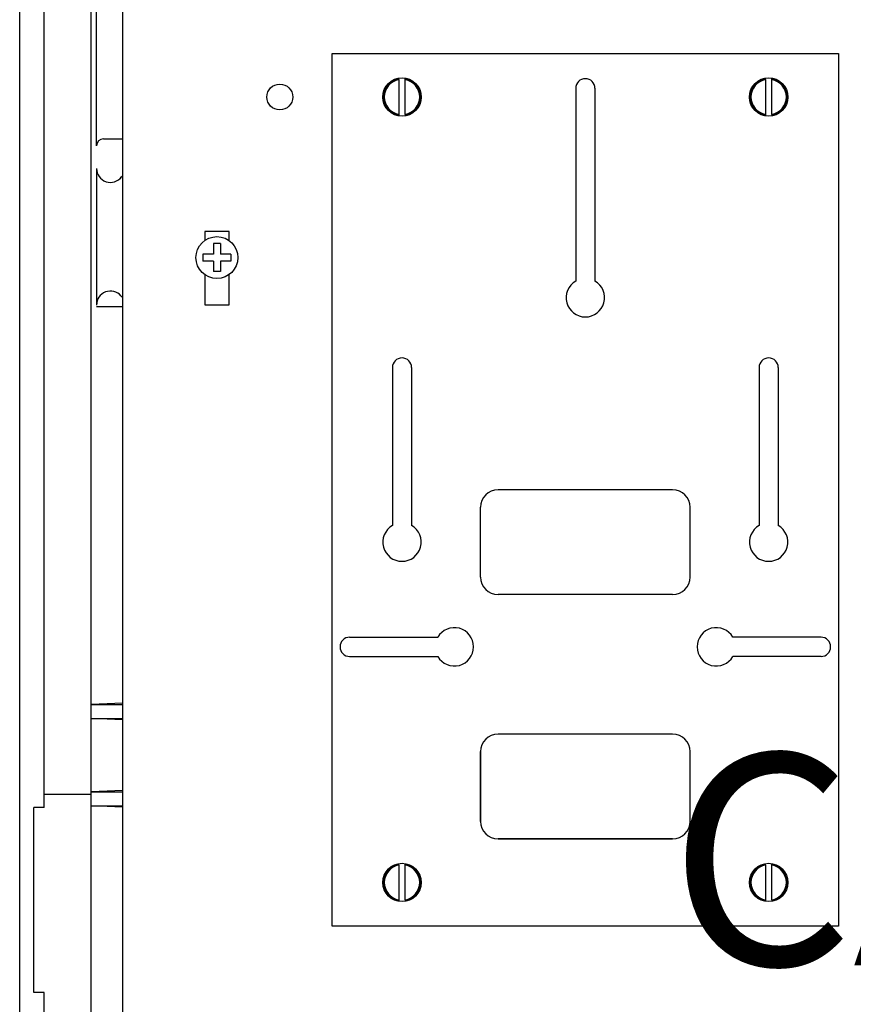
# Model space of a CAD drawing. Extents: x 0 to 320, y 0 to 281.
# Drawn here: x 116 to 155, y 198 to 244 of the extents above; entities that cross this region are included whole.
import ezdxf

# ---------------------------------------------------------------- set-up
doc = ezdxf.new("R2010")
doc.units = 0
doc.header["$MEASUREMENT"] = 0
doc.layers.get('0').update_dxf_attribs({"linetype": 'CONTINUOUS'})
doc.layers.add('COTES', color=2, linetype='CONTINUOUS')
doc.styles.add('ROMANS', font='ARIAL.TTF')

# ---------------------------------------------------------------- blocks, each defined once
blk = doc.blocks.new('ALÇAT')
for p, q in [((-0.033, 95.721), (-0.033, 189.206)), ((-0.033, 95.721), (-0.033, 189.206)), ((1.123, 146.841), (1.123, 186.894)), ((3.601, 178.14), (3.601, 186.393)), ((3.353, 99.999), (3.353, 185.738)), ((14.748, 141.226), (14.748, 182.519)), ((14.748, 182.519), (38.697, 182.519)), ((38.697, 182.519), (38.697, 141.226)), ((26.268, 180.868), (26.268, 171.744)), ((27.177, 180.868), (27.177, 171.744)), ((3.931, 178.47), (4.853, 178.47)), ((3.601, 177.076), (3.601, 170.611)), ((3.601, 170.542), (4.853, 170.542)), ((17.597, 167.654), (17.597, 160.182)), ((18.505, 167.654), (18.505, 160.182)), ((34.94, 167.654), (34.94, 160.182)), ((35.848, 167.654), (35.848, 160.182)), ((30.852, 161.873), (22.593, 161.873)), ((21.767, 157.744), (21.767, 161.047)), ((31.678, 157.744), (31.678, 161.047)), ((30.852, 156.918), (22.593, 156.918)), ((15.573, 154.894), (19.742, 154.894)), ((37.872, 154.894), (33.703, 154.894)), ((15.573, 153.986), (19.742, 153.986)), ((37.872, 153.986), (33.703, 153.986)), ((4.853, 151.778), (3.353, 151.713)), ((3.353, 151.713), (4.853, 151.713)), ((4.853, 150.988), (3.353, 151.052)), ((3.353, 151.052), (4.853, 151.052)), ((30.852, 150.311), (22.593, 150.311)), ((21.767, 146.181), (21.767, 149.485)), ((31.678, 146.181), (31.678, 149.485)), ((3.353, 147.46), (1.123, 147.46)), ((4.853, 147.648), (3.353, 147.584)), ((3.353, 147.584), (4.853, 147.584)), ((0.628, 138.087), (0.628, 146.841)), ((1.123, 146.841), (0.628, 146.841)), ((4.853, 146.859), (3.353, 146.923)), ((3.353, 146.923), (4.853, 146.923)), ((30.852, 145.356), (22.593, 145.356)), ((38.697, 141.226), (14.748, 141.226)), ((1.123, 138.087), (0.628, 138.087)), ((1.123, 97.786), (1.123, 138.087))]:
    blk.add_line(p, q)
at = {"linetype": 'Continuous'}
for p, q in [((4.853, 101.9), (4.853, 184.682)), ((17.902, 181.278), (17.902, 181.311)), ((17.902, 181.278), (17.902, 179.631)), ((18.2, 181.278), (18.2, 181.311)), ((18.2, 179.631), (18.2, 181.278)), ((35.245, 181.278), (35.245, 181.311)), ((35.245, 181.278), (35.245, 179.631)), ((35.543, 181.278), (35.543, 181.311)), ((35.543, 179.631), (35.543, 181.278)), ((17.902, 179.631), (17.902, 179.598)), ((18.2, 179.631), (18.2, 179.598)), ((35.245, 179.631), (35.245, 179.598)), ((35.543, 179.631), (35.543, 179.598)), ((8.719, 174.096), (8.719, 173.661)), ((9.875, 174.096), (8.719, 174.096)), ((9.875, 173.661), (9.875, 174.096)), ((9.132, 173.517), (9.132, 173.021)), ((9.462, 173.517), (9.132, 173.517)), ((9.462, 173.517), (9.462, 173.021)), ((9.132, 173.021), (8.636, 173.021)), ((8.636, 173.021), (8.636, 172.691)), ((9.958, 173.021), (9.462, 173.021)), ((9.958, 173.021), (9.958, 172.691)), ((9.132, 172.691), (8.636, 172.691)), ((9.132, 172.691), (9.132, 172.195)), ((9.462, 172.691), (9.462, 172.195)), ((9.958, 172.691), (9.462, 172.691)), ((8.719, 172.051), (8.719, 170.627)), ((9.462, 172.195), (9.132, 172.195)), ((9.875, 170.627), (9.875, 172.051)), ((8.719, 170.627), (9.875, 170.627)), ((30.852, 150.311), (22.593, 150.311)), ((30.852, 150.311), (22.593, 150.311)), ((21.767, 149.485), (21.767, 146.181)), ((21.767, 149.485), (21.767, 146.181)), ((31.678, 146.181), (31.678, 149.485)), ((31.678, 146.181), (31.678, 149.485)), ((22.593, 145.356), (30.852, 145.356)), ((22.593, 145.356), (30.852, 145.356)), ((17.902, 144.114), (17.902, 144.148)), ((17.902, 144.114), (17.902, 142.468)), ((18.2, 144.114), (18.2, 144.147)), ((18.2, 142.468), (18.2, 144.114)), ((35.245, 144.114), (35.245, 144.148)), ((35.245, 144.114), (35.245, 142.468)), ((35.543, 144.114), (35.543, 144.147)), ((35.543, 142.468), (35.543, 144.114)), ((17.902, 142.468), (17.902, 142.434)), ((18.2, 142.468), (18.2, 142.434)), ((35.245, 142.468), (35.245, 142.434)), ((35.543, 142.468), (35.543, 142.434))]:
    blk.add_line(p, q, dxfattribs=at)
for centre, radius in [((18.051, 180.455), 0.908), ((35.394, 180.455), 0.908), ((12.27, 180.455), 0.611), ((9.297, 172.856), 0.991), ((18.051, 143.291), 0.908), ((35.394, 143.291), 0.908)]:
    blk.add_circle(centre, radius, dxfattribs=at)
for centre, radius, start, end in [((18.051, 180.455), 0.87, 99.8209, 260.1494), ((18.051, 180.455), 0.837, 100.2335, 259.7665), ((18.051, 180.455), 0.87, 279.8364, 80.1416), ((18.051, 180.455), 0.837, 280.2335, 79.7665), ((35.394, 180.455), 0.87, 99.8209, 260.1494), ((35.394, 180.455), 0.837, 100.2335, 259.7665), ((35.394, 180.455), 0.87, 279.8364, 80.1416), ((35.394, 180.455), 0.837, 280.2335, 79.7665), ((22.593, 149.485), 0.826, 90, 180), ((22.593, 149.485), 0.826, 90, 180), ((30.852, 149.485), 0.826, 0, 90), ((30.852, 149.485), 0.826, 0, 90), ((22.593, 146.181), 0.826, 180, 270), ((22.593, 146.181), 0.826, 180, 270), ((30.852, 146.181), 0.826, 270, 0), ((30.852, 146.181), 0.826, 270, 0), ((18.051, 143.291), 0.87, 99.8209, 260.1494), ((18.051, 143.291), 0.837, 100.2335, 259.7665), ((18.051, 143.291), 0.87, 279.8364, 80.1416), ((18.051, 143.291), 0.837, 280.2335, 79.7665), ((35.394, 143.291), 0.87, 99.8209, 260.1494), ((35.394, 143.291), 0.837, 100.2335, 259.7665), ((35.394, 143.291), 0.87, 279.8364, 80.1416), ((35.394, 143.291), 0.837, 280.2335, 79.7665)]:
    blk.add_arc(centre, radius, start, end, dxfattribs=at)
for centre, radius, start, end in [((26.723, 180.868), 0.454, 0, 180), ((3.931, 178.14), 0.33, 90, 180), ((4.261, 177.076), 0.661, 180, 323.0065), ((6.243, 175.332), 1.982, 134.5519, 140.1029), ((26.723, 170.957), 0.908, 120, 60), ((4.261, 170.611), 0.661, 41.4096, 180), ((6.243, 172.359), 1.982, 221.4096, 225.4481), ((18.051, 167.654), 0.454, 0, 180), ((35.394, 167.654), 0.454, 0, 180), ((22.593, 161.047), 0.826, 90, 180), ((30.852, 161.047), 0.826, 0, 90), ((18.051, 159.395), 0.908, 120, 60), ((35.394, 159.395), 0.908, 120, 60), ((22.593, 157.744), 0.826, 180, 270), ((30.852, 157.744), 0.826, 270, 0), ((20.529, 154.44), 0.908, 210, 150), ((32.916, 154.44), 0.908, 30, 330), ((15.573, 154.44), 0.454, 90, 270), ((37.872, 154.44), 0.454, 270, 90), ((22.593, 149.485), 0.826, 90, 180), ((30.852, 149.485), 0.826, 0, 90), ((22.593, 146.181), 0.826, 180, 270), ((30.852, 146.181), 0.826, 270, 0)]:
    blk.add_arc(centre, radius, start, end)
at = {"layer": 'COTES', "insert": (57.611, 136.254), "char_height": 10, "width": 83.63631, "attachment_point": 8, "style": 'ROMANS'}
blk.add_mtext('CAHORS', dxfattribs=at)

msp = doc.modelspace()

# ---------------------------------------------------------------- block references
msp.add_blockref('ALÇAT', (115.663, 60.289))

doc.saveas('drawing.dxf')
